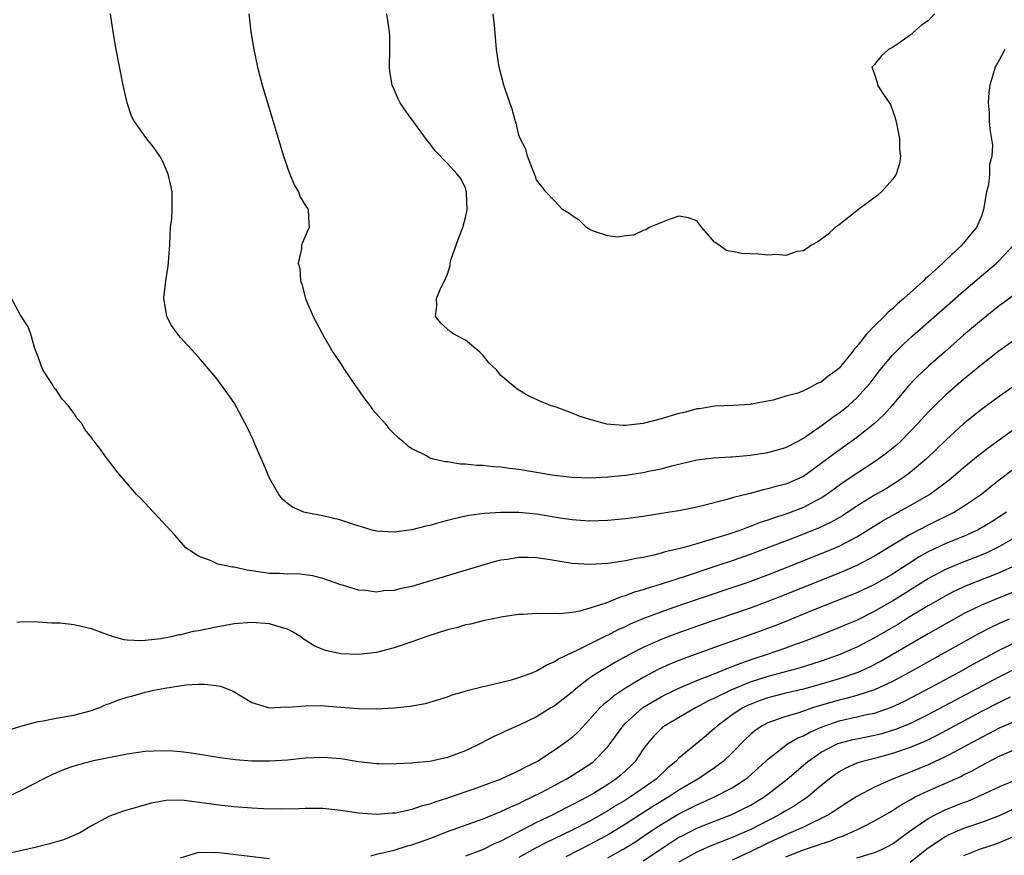
# Model space of a CAD drawing. Units: inches. Extents: x 2559000 to 2562000, y 1542000 to 1545000.
# Drawn here: x 2559847 to 2559958, y 1542884 to 1542978 of the extents above; entities that cross this region are included whole.
import ezdxf

# ---------------------------------------------------------------- set-up
doc = ezdxf.new("R2010")
doc.units = ezdxf.units.IN
doc.header["$MEASUREMENT"] = 0
doc.layers.add('LD25591542_2ft', color=105, linetype='Continuous')

msp = doc.modelspace()

# ---------------------------------------------------------------- linework, layer by layer
at = {"layer": 'LD25591542_2ft'}
for points, elevation in [([(2559959, 1542947.7), (2559957.47, 1542946.53), (2559957, 1542946.19), (2559955, 1542944.58), (2559953, 1542942.89), (2559950.84, 1542941), (2559949, 1542939.37), (2559947.77, 1542938.23), (2559946.8, 1542937.2), (2559944.96, 1542935), (2559944.04, 1542933.96), (2559943, 1542932.96), (2559941, 1542931.39), (2559938.44, 1542929.56), (2559937, 1542928.46), (2559935, 1542927.03), (2559933, 1542926.15), (2559932.06, 1542925.94), (2559931, 1542925.61), (2559930.48, 1542925.52), (2559929, 1542925.12), (2559927, 1542924.6), (2559926.42, 1542924.42), (2559923.75, 1542923.75), (2559923, 1542923.58), (2559921, 1542923.17), (2559919.99, 1542923), (2559917, 1542922.53), (2559915, 1542922.25), (2559913, 1542922.06), (2559911.98, 1542922.02), (2559911, 1542922.01), (2559909.93, 1542922.07), (2559909, 1542922.15), (2559907.65, 1542922.35), (2559905, 1542922.77), (2559903, 1542922.95), (2559901, 1542922.98), (2559899.14, 1542922.86), (2559897.38, 1542922.62), (2559895.74, 1542922.26), (2559895, 1542922.06), (2559894.15, 1542921.85), (2559893, 1542921.52), (2559892.56, 1542921.44), (2559891, 1542921.03), (2559889, 1542920.75), (2559887, 1542920.87), (2559886.51, 1542921), (2559884.36, 1542921.64), (2559883, 1542922.12), (2559881, 1542922.59), (2559879, 1542922.96), (2559878.85, 1542923), (2559877.57, 1542923.57), (2559877, 1542923.98), (2559876.46, 1542924.46), (2559876.05, 1542925), (2559875, 1542926.81), (2559874.37, 1542928.37), (2559873.34, 1542930.66), (2559873.14, 1542931.14), (2559872.5, 1542932.5), (2559871, 1542935.29), (2559870.31, 1542936.31), (2559869, 1542938.12), (2559867, 1542940.41), (2559865, 1542942.63), (2559864.69, 1542943), (2559863.99, 1542943.99), (2559863.46, 1542945), (2559863.17, 1542946.83), (2559863.12, 1542947), (2559863.13, 1542947.13), (2559863.34, 1542949), (2559863.58, 1542950.42), (2559863.64, 1542951), (2559863.67, 1542951.67), (2559863.79, 1542953), (2559863.83, 1542954.17), (2559863.88, 1542955), (2559864.01, 1542956.01), (2559864.06, 1542957), (2559864.04, 1542957.96), (2559864.05, 1542959), (2559863.86, 1542959.86), (2559863.59, 1542961), (2559863, 1542962.42), (2559862.65, 1542963), (2559861.98, 1542963.98), (2559861.09, 1542965.09), (2559859.76, 1542967), (2559859.49, 1542967.49), (2559858.99, 1542968.99), (2559858.54, 1542971), (2559857.77, 1542975), (2559857.42, 1542977), (2559857.12, 1542979)], 8088), ([(2559872.66, 1542979), (2559872.88, 1542977), (2559873.22, 1542975), (2559873.64, 1542973), (2559874.16, 1542971), (2559875.29, 1542967.29), (2559876.56, 1542963), (2559877, 1542961.7), (2559877.26, 1542961), (2559877.78, 1542959.78), (2559878.26, 1542959), (2559878.45, 1542958.45), (2559879, 1542957.51), (2559879.33, 1542957), (2559879.41, 1542955.41), (2559879.46, 1542955), (2559879.29, 1542954.71), (2559879, 1542953.98), (2559878.7, 1542953.3), (2559878.6, 1542953), (2559878.58, 1542952.58), (2559878.22, 1542951), (2559878.38, 1542950.38), (2559878.47, 1542949), (2559878.61, 1542948.61), (2559879.05, 1542947), (2559879.09, 1542946.91), (2559879.88, 1542945), (2559880.96, 1542943), (2559882.12, 1542941), (2559883, 1542939.68), (2559883.27, 1542939.27), (2559883.41, 1542939), (2559884.87, 1542936.87), (2559885, 1542936.71), (2559885.71, 1542935.71), (2559886.25, 1542935), (2559886.55, 1542934.55), (2559887.97, 1542933), (2559888.4, 1542932.41), (2559889, 1542931.81), (2559889.42, 1542931.42), (2559889.98, 1542931), (2559890.5, 1542930.5), (2559891, 1542930.16), (2559892.68, 1542929.32), (2559893, 1542929.13), (2559893.42, 1542929), (2559894.69, 1542928.69), (2559895, 1542928.69), (2559896.44, 1542928.43), (2559897, 1542928.44), (2559898.28, 1542928.28), (2559899, 1542928.27), (2559900.14, 1542928.14), (2559901, 1542928.11), (2559901.96, 1542927.96), (2559903, 1542927.85), (2559907, 1542927.16), (2559909, 1542926.93), (2559911, 1542926.87), (2559913, 1542926.96), (2559915, 1542927.17), (2559917, 1542927.46), (2559917.6, 1542927.6), (2559919, 1542927.87), (2559920.2, 1542928.2), (2559923, 1542928.87), (2559924.9, 1542929.1), (2559926.79, 1542929.21), (2559927, 1542929.21), (2559928.62, 1542929.38), (2559929, 1542929.4), (2559931, 1542929.7), (2559933, 1542930.26), (2559934.42, 1542931), (2559935, 1542931.33), (2559936.02, 1542932.02), (2559937, 1542932.71), (2559938.31, 1542933.69), (2559939, 1542934.16), (2559939.48, 1542934.52), (2559940.07, 1542935), (2559941, 1542935.85), (2559942.06, 1542937), (2559942.48, 1542937.52), (2559943.62, 1542939), (2559945, 1542940.65), (2559946.18, 1542941.82), (2559947.23, 1542942.77), (2559953, 1542947.83), (2559955, 1542949.56), (2559956.69, 1542951), (2559957, 1542951.3), (2559958.61, 1542953)], 8086), ([(2559957.63, 1542975), (2559957, 1542973.79), (2559956.56, 1542973), (2559955.93, 1542971), (2559955.83, 1542970.17), (2559955.75, 1542969), (2559955.87, 1542967.87), (2559955.87, 1542967), (2559955.94, 1542966.06), (2559956.25, 1542964.25), (2559956.18, 1542963), (2559955.91, 1542962.09), (2559955.91, 1542961), (2559955.78, 1542959.78), (2559955.58, 1542959), (2559955.25, 1542957), (2559955, 1542956.25), (2559954.43, 1542955), (2559953.78, 1542954.22), (2559953, 1542953.23), (2559952.87, 1542953.13), (2559952.78, 1542953), (2559951, 1542951.33), (2559950.67, 1542951), (2559949, 1542949.48), (2559948.72, 1542949.28), (2559948.5, 1542949), (2559947, 1542947.66), (2559946.29, 1542947), (2559945.58, 1542946.42), (2559945, 1542945.86), (2559944.51, 1542945.49), (2559944.08, 1542945), (2559943, 1542943.96), (2559942.1, 1542943), (2559941, 1542941.64), (2559940.68, 1542941.32), (2559940.46, 1542941), (2559939, 1542939.18), (2559938.8, 1542939), (2559937.74, 1542938.26), (2559937, 1542937.6), (2559936.54, 1542937.46), (2559935.76, 1542937), (2559935, 1542936.64), (2559934.38, 1542936.38), (2559933, 1542936.03), (2559931.61, 1542935.61), (2559929.13, 1542935.13), (2559929, 1542935.11), (2559927.11, 1542935), (2559925, 1542934.92), (2559923.37, 1542934.63), (2559923, 1542934.61), (2559921.75, 1542934.25), (2559921, 1542934.11), (2559919, 1542933.51), (2559916.97, 1542932.97), (2559915, 1542932.75), (2559914.74, 1542932.74), (2559912.9, 1542932.9), (2559912.49, 1542933), (2559911, 1542933.42), (2559909.79, 1542933.79), (2559909, 1542934.13), (2559907.21, 1542934.79), (2559906.58, 1542935), (2559905.44, 1542935.44), (2559905, 1542935.68), (2559904.07, 1542936.07), (2559903, 1542936.73), (2559902.82, 1542936.82), (2559901, 1542938.35), (2559900.49, 1542939), (2559899.73, 1542939.73), (2559899, 1542940.61), (2559898.8, 1542940.8), (2559898.61, 1542941), (2559897, 1542942.35), (2559895.72, 1542943), (2559895.3, 1542943.3), (2559894.26, 1542944.26), (2559893.66, 1542945), (2559893.79, 1542946.21), (2559893.76, 1542947), (2559894.28, 1542948.28), (2559894.67, 1542949), (2559895, 1542949.74), (2559895.3, 1542950.71), (2559895.3, 1542951), (2559895.42, 1542951.42), (2559896.24, 1542953.76), (2559896.73, 1542955), (2559897, 1542956.12), (2559897.19, 1542957), (2559897.12, 1542958.88), (2559897.13, 1542959), (2559897.11, 1542959.11), (2559897, 1542959.41), (2559896.49, 1542960.49), (2559896.09, 1542961), (2559895, 1542962.2), (2559893.62, 1542963.62), (2559893, 1542964.42), (2559892.73, 1542964.73), (2559890.2, 1542968.2), (2559889.69, 1542969), (2559889.46, 1542969.46), (2559889, 1542970.49), (2559888.76, 1542971), (2559888.52, 1542972.52), (2559888.46, 1542973), (2559888.53, 1542975), (2559888.51, 1542976.51), (2559888.48, 1542977), (2559888.17, 1542979)], 8084), ([(2559949.74, 1542979), (2559949, 1542978.23), (2559948.28, 1542977.72), (2559947, 1542976.59), (2559945.68, 1542975.68), (2559945, 1542975.23), (2559944.56, 1542975), (2559943.75, 1542974.25), (2559943, 1542973.31), (2559942.7, 1542973), (2559943, 1542972.24), (2559943.3, 1542971.3), (2559943.32, 1542971), (2559943.85, 1542970.15), (2559944.8, 1542968.8), (2559945.32, 1542967.32), (2559945.5, 1542966.5), (2559945.79, 1542965), (2559945.8, 1542963.8), (2559945.89, 1542963), (2559945.81, 1542962.19), (2559945.41, 1542961), (2559945, 1542960.39), (2559943.78, 1542959), (2559943.37, 1542958.63), (2559941.2, 1542957), (2559939, 1542955.31), (2559938.55, 1542955), (2559937.77, 1542954.23), (2559936.61, 1542953.39), (2559935.9, 1542953), (2559935, 1542952.37), (2559934.29, 1542952.29), (2559933, 1542951.86), (2559931.97, 1542951.97), (2559931, 1542951.88), (2559929.99, 1542951.99), (2559928.08, 1542952.08), (2559927, 1542952.3), (2559926.38, 1542952.38), (2559925.51, 1542953), (2559925, 1542953.34), (2559923.56, 1542955), (2559923, 1542955.74), (2559922.09, 1542956.09), (2559921, 1542956.26), (2559919.89, 1542955.89), (2559917.66, 1542955), (2559917.27, 1542954.73), (2559917, 1542954.65), (2559915.88, 1542954.12), (2559915, 1542954.04), (2559914.1, 1542953.9), (2559913, 1542954.06), (2559911.42, 1542954.58), (2559911, 1542954.77), (2559910.63, 1542955), (2559909.8, 1542955.8), (2559909, 1542956.31), (2559908.62, 1542956.62), (2559907.93, 1542957), (2559907, 1542958.03), (2559906.03, 1542959), (2559905.6, 1542959.6), (2559905, 1542960.34), (2559904.83, 1542960.83), (2559904.79, 1542961), (2559904.62, 1542961.38), (2559903.99, 1542963), (2559903.78, 1542963.78), (2559903.15, 1542965), (2559903, 1542965.38), (2559902.72, 1542966.72), (2559902.61, 1542967), (2559902.28, 1542968.28), (2559902, 1542969), (2559901.33, 1542971), (2559900.8, 1542973), (2559900.51, 1542975), (2559900.28, 1542977.72), (2559900.11, 1542979)], 8082), ([(2559959, 1542942.54), (2559957, 1542941.12), (2559955, 1542939.58), (2559953, 1542937.93), (2559951, 1542936.18), (2559949.76, 1542935), (2559949, 1542934.23), (2559947.89, 1542933), (2559947, 1542932.06), (2559945.94, 1542931), (2559945.45, 1542930.55), (2559944.35, 1542929.65), (2559943.48, 1542929), (2559943, 1542928.67), (2559939.59, 1542926.41), (2559937.63, 1542925), (2559937, 1542924.59), (2559936.17, 1542924.17), (2559935, 1542923.54), (2559933.63, 1542923), (2559933, 1542922.77), (2559931.65, 1542922.35), (2559931, 1542922.1), (2559930.15, 1542921.85), (2559929, 1542921.38), (2559928.7, 1542921.3), (2559927.95, 1542921), (2559926.51, 1542920.51), (2559925, 1542920.06), (2559923.62, 1542919.62), (2559923, 1542919.45), (2559921.43, 1542919), (2559921, 1542918.88), (2559919.45, 1542918.55), (2559919, 1542918.4), (2559918.17, 1542918.17), (2559917, 1542917.93), (2559916.19, 1542917.81), (2559915, 1542917.52), (2559914.52, 1542917.48), (2559913, 1542917.23), (2559911, 1542917.13), (2559909, 1542917.25), (2559906.31, 1542917.69), (2559905, 1542917.88), (2559904.1, 1542917.9), (2559903, 1542917.9), (2559901.69, 1542917.69), (2559901, 1542917.6), (2559900.51, 1542917.49), (2559898.95, 1542917.05), (2559893.35, 1542915.35), (2559891, 1542914.66), (2559889.62, 1542914.38), (2559889, 1542914.2), (2559887.84, 1542914.16), (2559887, 1542914.01), (2559885.79, 1542914.21), (2559885, 1542914.23), (2559883.21, 1542914.79), (2559883, 1542914.84), (2559881, 1542915.57), (2559879.87, 1542915.87), (2559878.09, 1542916.09), (2559877, 1542916.04), (2559876.13, 1542916.13), (2559875, 1542916.12), (2559873, 1542916.43), (2559872.49, 1542916.49), (2559871, 1542916.83), (2559870.83, 1542916.83), (2559869.95, 1542917), (2559869.17, 1542917.17), (2559868.45, 1542917.55), (2559867, 1542918.05), (2559865.59, 1542919), (2559864.39, 1542920.39), (2559863, 1542921.9), (2559861.94, 1542923), (2559860.53, 1542924.53), (2559860.06, 1542925), (2559859, 1542926.24), (2559858.32, 1542927), (2559857.73, 1542927.73), (2559856.87, 1542928.87), (2559856.75, 1542929), (2559856.14, 1542929.86), (2559855.29, 1542931), (2559855.15, 1542931.15), (2559855, 1542931.39), (2559854.27, 1542932.27), (2559853.87, 1542933), (2559853.44, 1542933.44), (2559853, 1542934.13), (2559852.37, 1542935), (2559851.69, 1542935.69), (2559851, 1542936.74), (2559850.87, 1542936.87), (2559850.54, 1542937.46), (2559849.52, 1542939), (2559849.37, 1542939.37), (2559849, 1542940.46), (2559848.61, 1542941.39), (2559848.16, 1542943), (2559847.85, 1542943.85), (2559847, 1542945.16), (2559845.99, 1542947)], 8090), ([(2559959.95, 1542938.05), (2559957, 1542936.01), (2559955, 1542934.54), (2559953, 1542932.94), (2559951, 1542931.1), (2559948.84, 1542929), (2559947, 1542927.46), (2559946.39, 1542927), (2559945.56, 1542926.44), (2559944.32, 1542925.68), (2559943, 1542924.9), (2559941, 1542923.68), (2559939.39, 1542922.61), (2559938.12, 1542921.88), (2559936.76, 1542921.24), (2559934.24, 1542920.24), (2559929, 1542918.25), (2559927, 1542917.54), (2559925.39, 1542917), (2559921.83, 1542915.83), (2559919, 1542914.92), (2559917.53, 1542914.47), (2559917, 1542914.28), (2559915.99, 1542914.01), (2559915, 1542913.6), (2559914.51, 1542913.49), (2559912.78, 1542912.78), (2559911, 1542912.2), (2559909.88, 1542911.88), (2559909, 1542911.74), (2559907.59, 1542911.58), (2559907, 1542911.61), (2559905.57, 1542911.57), (2559905, 1542911.63), (2559903.5, 1542911.5), (2559903, 1542911.49), (2559901.23, 1542911.23), (2559899.98, 1542911), (2559899.17, 1542910.83), (2559899, 1542910.81), (2559897.59, 1542910.41), (2559897, 1542910.33), (2559895.99, 1542910.01), (2559895, 1542909.77), (2559892.9, 1542909.1), (2559891, 1542908.44), (2559889, 1542907.76), (2559887, 1542907.25), (2559885, 1542907.02), (2559883, 1542907.1), (2559881.42, 1542907.43), (2559881, 1542907.57), (2559880, 1542908), (2559878.79, 1542908.79), (2559878.51, 1542909), (2559877.56, 1542909.56), (2559877, 1542909.84), (2559875.82, 1542910.18), (2559875, 1542910.45), (2559873, 1542910.62), (2559871, 1542910.46), (2559869, 1542910.1), (2559867, 1542909.67), (2559866.41, 1542909.59), (2559865, 1542909.23), (2559864.79, 1542909.21), (2559863.94, 1542909), (2559862.78, 1542908.78), (2559861, 1542908.57), (2559860.54, 1542908.54), (2559859, 1542908.61), (2559858.66, 1542908.66), (2559857.44, 1542909), (2559857, 1542909.14), (2559855, 1542909.88), (2559853, 1542910.35), (2559851.48, 1542910.52), (2559851, 1542910.55), (2559850.54, 1542910.54), (2559849, 1542910.65), (2559847.31, 1542910.69), (2559846.61, 1542910.61)], 8092), ([(2559845.52, 1542898.48), (2559847.03, 1542898.97), (2559849, 1542899.48), (2559849.56, 1542899.56), (2559851, 1542899.84), (2559853, 1542900.18), (2559855, 1542900.7), (2559855.81, 1542901), (2559856.62, 1542901.38), (2559857, 1542901.5), (2559858.07, 1542901.93), (2559859, 1542902.22), (2559859.62, 1542902.38), (2559861, 1542902.77), (2559862, 1542903), (2559863.24, 1542903.24), (2559865.59, 1542903.59), (2559867, 1542903.68), (2559867.69, 1542903.69), (2559869, 1542903.54), (2559869.47, 1542903.47), (2559870.9, 1542902.9), (2559873, 1542901.61), (2559875, 1542901.01), (2559876.87, 1542901.13), (2559877.09, 1542901.09), (2559879, 1542901.25), (2559880.73, 1542901.27), (2559883, 1542901.11), (2559885, 1542900.94), (2559887, 1542900.9), (2559888.98, 1542901.02), (2559890.79, 1542901.21), (2559891, 1542901.26), (2559892.51, 1542901.49), (2559895, 1542902.24), (2559895.51, 1542902.49), (2559897, 1542902.9), (2559897.06, 1542902.94), (2559899, 1542903.43), (2559899.51, 1542903.51), (2559902.18, 1542904.18), (2559903, 1542904.43), (2559904.59, 1542905), (2559905, 1542905.16), (2559906.16, 1542905.84), (2559907, 1542906.17), (2559907.48, 1542906.52), (2559909, 1542907.24), (2559909.42, 1542907.42), (2559911, 1542908.21), (2559912.87, 1542909.13), (2559913, 1542909.18), (2559914.19, 1542909.81), (2559915, 1542910.17), (2559915.55, 1542910.45), (2559917, 1542911.06), (2559919, 1542911.82), (2559921, 1542912.52), (2559927, 1542914.53), (2559929, 1542915.23), (2559931, 1542915.98), (2559937.46, 1542918.54), (2559938.57, 1542919), (2559939, 1542919.18), (2559941, 1542920.22), (2559943.94, 1542922.06), (2559947, 1542923.74), (2559949.15, 1542925), (2559951.37, 1542926.63), (2559951.81, 1542927), (2559953, 1542928.03), (2559954.63, 1542929.37), (2559955.75, 1542930.25), (2559959.58, 1542933)], 8094), ([(2559959, 1542928.12), (2559957, 1542926.59), (2559956.1, 1542925.9), (2559955.01, 1542925), (2559953, 1542923.63), (2559951.96, 1542923), (2559949, 1542921.55), (2559947, 1542920.5), (2559945, 1542919.31), (2559943, 1542918.05), (2559941, 1542917), (2559939, 1542916.16), (2559936.08, 1542915), (2559933, 1542913.75), (2559931, 1542912.95), (2559929, 1542912.22), (2559923.62, 1542910.38), (2559920.67, 1542909.33), (2559919, 1542908.69), (2559917, 1542907.81), (2559915.46, 1542907), (2559913.86, 1542906.14), (2559913, 1542905.63), (2559912.59, 1542905.41), (2559911.92, 1542905), (2559911, 1542904.38), (2559909.22, 1542903), (2559909, 1542902.79), (2559907, 1542901.21), (2559906.62, 1542901), (2559905, 1542900.01), (2559903.06, 1542899.06), (2559901.57, 1542898.43), (2559901, 1542898.14), (2559900.21, 1542897.79), (2559898.71, 1542897), (2559897, 1542896.18), (2559895, 1542895.43), (2559893, 1542894.99), (2559891.17, 1542894.83), (2559891, 1542894.8), (2559889.28, 1542894.72), (2559889, 1542894.69), (2559887.28, 1542894.72), (2559887, 1542894.73), (2559885, 1542894.96), (2559883, 1542895.27), (2559881, 1542895.44), (2559879, 1542895.36), (2559877, 1542895.15), (2559875, 1542895.01), (2559873, 1542895.04), (2559871.18, 1542895.18), (2559869.39, 1542895.39), (2559869, 1542895.47), (2559865.97, 1542895.97), (2559865, 1542896.07), (2559864.14, 1542896.14), (2559863, 1542896.18), (2559861, 1542896.11), (2559859, 1542895.83), (2559855.03, 1542895.03), (2559853, 1542894.47), (2559851.92, 1542894.08), (2559850.52, 1542893.48), (2559849.55, 1542893), (2559847, 1542891.7), (2559845.16, 1542890.84)], 8096), ([(2559957.81, 1542923), (2559956.1, 1542921.9), (2559955, 1542921.23), (2559954.57, 1542921), (2559953, 1542920.29), (2559951, 1542919.48), (2559949, 1542918.53), (2559948.01, 1542917.99), (2559946.79, 1542917.21), (2559945, 1542916.05), (2559943, 1542914.88), (2559941, 1542913.94), (2559935.9, 1542911.9), (2559933, 1542910.71), (2559931.77, 1542910.23), (2559929, 1542909.21), (2559925, 1542907.8), (2559921.48, 1542906.52), (2559920.05, 1542905.95), (2559918.68, 1542905.32), (2559917, 1542904.44), (2559915, 1542903.23), (2559913.66, 1542902.34), (2559913, 1542901.77), (2559912.57, 1542901.43), (2559912.13, 1542901), (2559911, 1542899.74), (2559909.67, 1542898.33), (2559909, 1542897.7), (2559908.12, 1542897), (2559907, 1542896.21), (2559905.1, 1542895), (2559903.68, 1542894.32), (2559903, 1542893.95), (2559900.98, 1542893), (2559897.85, 1542891.85), (2559895.41, 1542891), (2559895, 1542890.86), (2559893.57, 1542890.43), (2559893, 1542890.21), (2559892.03, 1542889.97), (2559891, 1542889.59), (2559889.2, 1542889.2), (2559889, 1542889.17), (2559888.83, 1542889.17), (2559887, 1542889.04), (2559885, 1542889.18), (2559883, 1542889.5), (2559881, 1542889.72), (2559879, 1542889.72), (2559878.32, 1542889.68), (2559876.36, 1542889.64), (2559874.32, 1542889.68), (2559873, 1542889.75), (2559871, 1542889.9), (2559869, 1542890.13), (2559867.68, 1542890.32), (2559865.39, 1542890.61), (2559865, 1542890.63), (2559863.39, 1542890.61), (2559861.69, 1542890.31), (2559858.58, 1542889.42), (2559857, 1542888.86), (2559855, 1542887.77), (2559853.73, 1542887), (2559853, 1542886.66), (2559851.82, 1542886.18), (2559850.27, 1542885.73), (2559848.67, 1542885.33), (2559845, 1542884.51)], 8098), ([(2559886.38, 1542884.38), (2559887, 1542884.56), (2559889, 1542885.04), (2559890.5, 1542885.5), (2559891, 1542885.62), (2559893, 1542886.34), (2559895, 1542887.12), (2559899, 1542888.56), (2559901, 1542889.37), (2559902.1, 1542889.9), (2559903, 1542890.28), (2559903.48, 1542890.52), (2559904.51, 1542891), (2559905.51, 1542891.51), (2559908.33, 1542893), (2559909, 1542893.4), (2559911, 1542894.69), (2559911.41, 1542895), (2559913, 1542896.65), (2559913.28, 1542897), (2559914.72, 1542899), (2559915, 1542899.29), (2559916.96, 1542901.04), (2559919, 1542902.24), (2559919.5, 1542902.5), (2559921, 1542903.22), (2559923, 1542904.08), (2559924.77, 1542904.77), (2559926.51, 1542905.49), (2559927, 1542905.65), (2559927.96, 1542906.04), (2559929.45, 1542906.55), (2559930.84, 1542907), (2559933, 1542907.76), (2559934.2, 1542908.2), (2559935, 1542908.48), (2559936.83, 1542909.17), (2559939, 1542910.03), (2559939.67, 1542910.33), (2559941, 1542910.88), (2559943, 1542911.87), (2559945, 1542913.03), (2559949, 1542915.55), (2559951, 1542916.61), (2559952.69, 1542917.31), (2559954.14, 1542917.86), (2559955.56, 1542918.43), (2559957, 1542919.14), (2559959, 1542920.31)], 8100), ([(2559958.84, 1542917), (2559957, 1542916.17), (2559953.28, 1542914.72), (2559951.91, 1542914.09), (2559951, 1542913.62), (2559949, 1542912.48), (2559947, 1542911.28), (2559945.6, 1542910.4), (2559943, 1542908.88), (2559941, 1542907.85), (2559939.03, 1542906.97), (2559937, 1542906.26), (2559936.05, 1542905.95), (2559934.51, 1542905.49), (2559931, 1542904.55), (2559929, 1542903.89), (2559926.82, 1542903), (2559925, 1542902.11), (2559924.24, 1542901.76), (2559922.86, 1542901), (2559919.41, 1542899), (2559919.17, 1542898.83), (2559919, 1542898.67), (2559918.17, 1542897.83), (2559917.47, 1542897), (2559917, 1542896.36), (2559916.09, 1542895), (2559915.55, 1542894.45), (2559914.51, 1542893.49), (2559913.93, 1542893), (2559913, 1542892.39), (2559911.41, 1542891.41), (2559910.71, 1542891), (2559909, 1542890.11), (2559908.25, 1542889.75), (2559906.83, 1542889), (2559905, 1542888.12), (2559901, 1542886.05), (2559900.25, 1542885.75), (2559899, 1542885.1), (2559897, 1542884.35)], 8102), ([(2559959.59, 1542914.41), (2559956.73, 1542913.27), (2559955, 1542912.54), (2559953, 1542911.57), (2559951.34, 1542910.66), (2559949, 1542909.34), (2559943.73, 1542906.27), (2559942.41, 1542905.59), (2559941.1, 1542905), (2559939, 1542904.28), (2559937, 1542903.68), (2559935, 1542903.13), (2559933, 1542902.67), (2559931, 1542902.15), (2559930.15, 1542901.85), (2559929, 1542901.41), (2559928.72, 1542901.28), (2559928.17, 1542901), (2559927, 1542900.23), (2559925.32, 1542899), (2559925, 1542898.68), (2559924.09, 1542897.91), (2559921, 1542895.35), (2559920.66, 1542895), (2559919.74, 1542894.26), (2559918.44, 1542893), (2559915.56, 1542891), (2559915, 1542890.65), (2559913.96, 1542890.04), (2559913, 1542889.43), (2559911, 1542888.3), (2559909, 1542887.26), (2559906.12, 1542885.88), (2559904.8, 1542885.2), (2559903, 1542884.2)], 8104), ([(2559958.1, 1542911), (2559957, 1542910.51), (2559955.98, 1542910.02), (2559954.67, 1542909.33), (2559946.89, 1542905), (2559945, 1542903.98), (2559943, 1542903.03), (2559941, 1542902.39), (2559939.91, 1542902.09), (2559939, 1542901.88), (2559936.76, 1542901.24), (2559936.02, 1542901), (2559934.47, 1542900.47), (2559933, 1542900.05), (2559931.51, 1542899.51), (2559931, 1542899.34), (2559930.35, 1542899), (2559929.55, 1542898.45), (2559929, 1542897.98), (2559928.49, 1542897.51), (2559927, 1542895.97), (2559925.99, 1542895), (2559925, 1542894.27), (2559923.12, 1542893), (2559921, 1542891.75), (2559919.87, 1542891), (2559918.07, 1542889.93), (2559915, 1542887.96), (2559913.16, 1542886.84), (2559911, 1542885.66), (2559908.28, 1542884.28)], 8106), ([(2559913, 1542884.16), (2559914.82, 1542885.18), (2559916.06, 1542885.94), (2559917.63, 1542887), (2559919, 1542887.89), (2559921, 1542889.09), (2559922.27, 1542889.73), (2559923, 1542890.11), (2559923.63, 1542890.37), (2559925, 1542891), (2559927, 1542892.04), (2559928.49, 1542893), (2559928.77, 1542893.23), (2559930.74, 1542895), (2559931, 1542895.25), (2559932.05, 1542896.05), (2559933, 1542896.81), (2559933.28, 1542897), (2559934.36, 1542897.64), (2559935, 1542897.89), (2559935.71, 1542898.29), (2559937.1, 1542898.9), (2559939, 1542899.55), (2559941, 1542899.99), (2559942.29, 1542900.29), (2559943, 1542900.43), (2559944.91, 1542901.09), (2559946.28, 1542901.72), (2559948.72, 1542903), (2559952.44, 1542905), (2559954.08, 1542905.92), (2559957, 1542907.48), (2559959, 1542908.49)], 8108), ([(2559917, 1542883.84), (2559920.11, 1542885.89), (2559921, 1542886.47), (2559921.35, 1542886.65), (2559923, 1542887.5), (2559925, 1542888.3), (2559926.96, 1542889.04), (2559928.31, 1542889.69), (2559929, 1542890.06), (2559930.57, 1542891), (2559931, 1542891.31), (2559933.15, 1542893), (2559935.48, 1542895), (2559937, 1542896.03), (2559938.88, 1542897), (2559939, 1542897.05), (2559940.55, 1542897.45), (2559941, 1542897.55), (2559943, 1542897.95), (2559943.85, 1542898.15), (2559945, 1542898.49), (2559945.38, 1542898.62), (2559947, 1542899.27), (2559949, 1542900.27), (2559957, 1542904.51), (2559959, 1542905.52)], 8110), ([(2559958.23, 1542902.23), (2559957, 1542901.63), (2559955, 1542900.59), (2559950.06, 1542897.94), (2559948.71, 1542897.29), (2559947, 1542896.56), (2559945, 1542895.87), (2559943, 1542895.34), (2559941.65, 1542895), (2559941, 1542894.79), (2559939.75, 1542894.25), (2559939, 1542893.82), (2559938.51, 1542893.49), (2559937.87, 1542893), (2559937, 1542892.29), (2559935.48, 1542891), (2559935.2, 1542890.8), (2559935, 1542890.68), (2559934, 1542890), (2559933, 1542889.45), (2559932.26, 1542889), (2559929, 1542887.32), (2559928.29, 1542887), (2559927, 1542886.43), (2559924.52, 1542885.48), (2559923, 1542884.8), (2559921, 1542883.67)], 8112), ([(2559959, 1542899.6), (2559957, 1542898.72), (2559955.88, 1542898.12), (2559955, 1542897.68), (2559953, 1542896.59), (2559952.17, 1542896.16), (2559951, 1542895.54), (2559949, 1542894.63), (2559947, 1542893.79), (2559946.42, 1542893.58), (2559945.02, 1542893), (2559943, 1542892.1), (2559941, 1542891.06), (2559939.75, 1542890.25), (2559939, 1542889.79), (2559938.54, 1542889.46), (2559937.82, 1542889), (2559937, 1542888.57), (2559936.22, 1542888.22), (2559935, 1542887.62), (2559933.62, 1542887), (2559933, 1542886.75), (2559931, 1542885.82), (2559929, 1542884.83), (2559927, 1542883.89)], 8114), ([(2559933, 1542884.26), (2559935, 1542885.06), (2559936.47, 1542885.53), (2559937, 1542885.75), (2559937.96, 1542886.04), (2559939, 1542886.48), (2559939.4, 1542886.6), (2559940.33, 1542887), (2559941, 1542887.32), (2559941.66, 1542887.66), (2559943, 1542888.31), (2559944.69, 1542889.31), (2559945, 1542889.48), (2559945.91, 1542890.09), (2559947, 1542890.68), (2559947.19, 1542890.81), (2559947.57, 1542891), (2559949, 1542891.7), (2559952.68, 1542893.32), (2559953, 1542893.48), (2559954.03, 1542893.97), (2559955, 1542894.53), (2559957, 1542895.58), (2559959, 1542896.43)], 8116), ([(2559941, 1542884.18), (2559943, 1542884.77), (2559943.56, 1542885), (2559944.53, 1542885.47), (2559945, 1542885.74), (2559947, 1542887.19), (2559947.59, 1542887.59), (2559949, 1542888.58), (2559949.79, 1542889), (2559951, 1542889.58), (2559953, 1542890.37), (2559953.46, 1542890.54), (2559954.57, 1542891), (2559957, 1542892.13), (2559959, 1542893.02)], 8118), ([(2559958.43, 1542889.57), (2559957, 1542888.88), (2559955, 1542888.14), (2559953, 1542887.44), (2559951.93, 1542887), (2559951.28, 1542886.72), (2559951, 1542886.57), (2559949, 1542885.25), (2559947, 1542883.62)], 8120), ([(2559959, 1542886.7), (2559957, 1542885.84), (2559956.38, 1542885.62), (2559954.86, 1542885.14), (2559954.5, 1542885), (2559953, 1542884.38)], 8122), ([(2559865, 1542884.18), (2559866.67, 1542884.67), (2559867, 1542884.81), (2559868.78, 1542884.78), (2559869, 1542884.79), (2559875, 1542884.09)], 8100)]:
    msp.add_lwpolyline(points, dxfattribs=dict(at, elevation=elevation))

doc.saveas('drawing.dxf')
